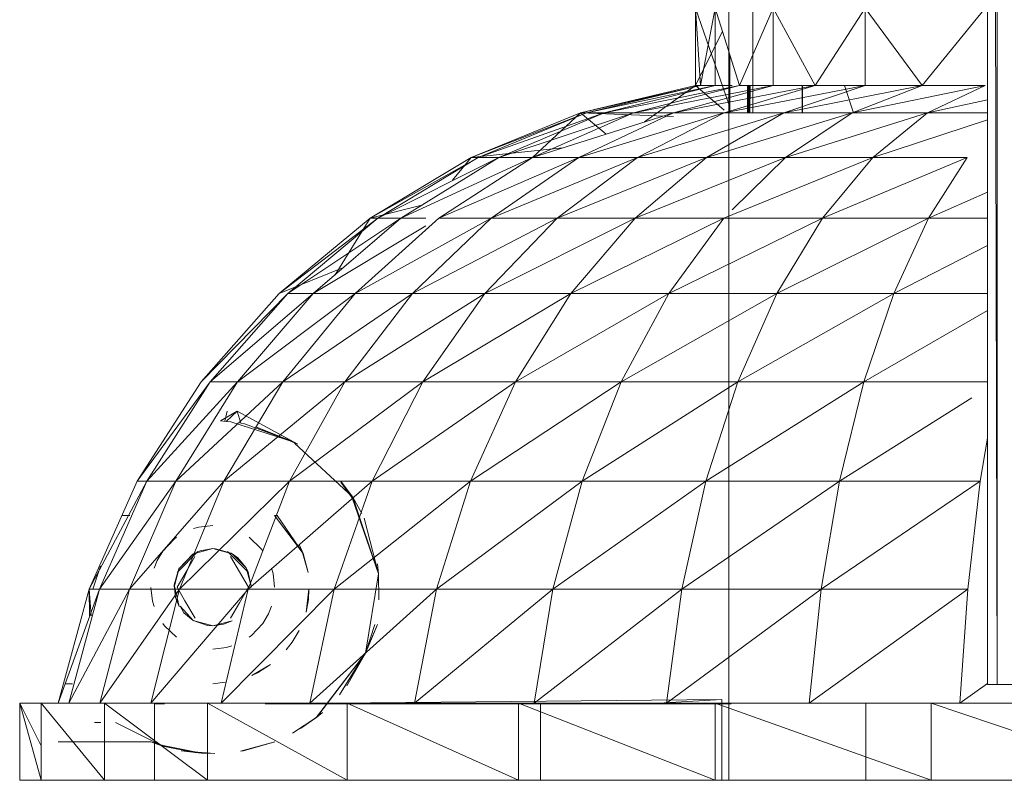
# Model space of a CAD drawing. Units: inches. Extents: x -1143 to 5577, y -1871 to 2881.
# Drawn here: x 2070 to 2173, y -23 to 57 of the extents above; entities that cross this region are included whole.
import ezdxf

# ---------------------------------------------------------------- set-up
doc = ezdxf.new("R2010")
doc.units = ezdxf.units.IN
doc.header["$MEASUREMENT"] = 0

msp = doc.modelspace()

# ---------------------------------------------------------------- linework, layer by layer
at = {"lineweight": 9}
for p, q in [((2144.49, -22.76), (2144.5, 448.71)), ((2171.49, 422.24), (2171.49, -12.76)), ((2171.49, 422.24), (2172.51, -12.76)), ((2172.51, 422.24), (2172.51, -12.76)), ((2146.99, 46.97), (2146.99, 194.58)), ((2140.99, 57.9), (2140.99, 49.83)), ((2140.99, 57.9), (2141.51, 49.83)), ((2140.99, 57.9), (2140.99, 49.83)), ((2144.49, 47.85), (2140.99, 57.9)), ((2143.05, 57.9), (2141.51, 49.83)), ((2143.05, 57.9), (2145.59, 49.83)), ((2143.05, 57.9), (2143.05, 49.83)), ((2149.09, 57.9), (2145.59, 49.83)), ((2149.09, 57.9), (2153.49, 49.83)), ((2149.09, 57.9), (2149.09, 49.83)), ((2158.71, 57.9), (2153.49, 49.83)), ((2158.71, 57.9), (2164.66, 49.83)), ((2158.71, 57.9), (2158.71, 49.83)), ((2171.24, 57.9), (2164.66, 49.83)), ((2143.81, 55.48), (2140.99, 49.83)), ((2144.49, 46.97), (2144.49, 53.34)), ((2144.52, 46.97), (2144.52, 53.24)), ((2144.55, 46.97), (2144.55, 53.14)), ((2144.58, 46.97), (2144.59, 53.01)), ((2140.99, 49.83), (2128.99, 46.97)), ((2141.51, 49.83), (2128.99, 46.97)), ((2140.99, 49.83), (2128.99, 46.97)), ((2143.05, 49.83), (2129.62, 46.97)), ((2141.51, 49.83), (2129.62, 46.97)), ((2145.59, 49.83), (2131.47, 46.97)), ((2143.05, 49.83), (2131.47, 46.97)), ((2149.09, 49.83), (2134.51, 46.97)), ((2145.59, 49.83), (2134.51, 46.97)), ((2135.67, 46.01), (2140.99, 49.83)), ((2153.49, 49.83), (2138.71, 46.97)), ((2149.09, 49.83), (2138.71, 46.97)), ((2143.98, 47.23), (2140.99, 49.83)), ((2141.51, 49.83), (2140.99, 49.83)), ((2143.98, 47.23), (2140.99, 49.83)), ((2143.05, 49.83), (2141.51, 49.83)), ((2144.84, 49.83), (2143.05, 49.83)), ((2158.71, 49.83), (2143.98, 46.97)), ((2153.49, 49.83), (2143.98, 46.97)), ((2149.09, 49.83), (2145.59, 49.83)), ((2146.44, 46.97), (2146.44, 49.83)), ((2146.48, 46.97), (2146.48, 49.83)), ((2146.51, 46.97), (2146.51, 49.83)), ((2146.54, 46.97), (2146.54, 49.83)), ((2146.61, 46.97), (2146.62, 49.83)), ((2146.64, 46.97), (2146.65, 49.83)), ((2146.68, 46.97), (2146.69, 49.83)), ((2153.49, 49.83), (2149.09, 49.83)), ((2164.66, 49.83), (2150.23, 46.97)), ((2158.71, 49.83), (2150.23, 46.97)), ((2152.12, 46.97), (2152.12, 49.83)), ((2152.16, 46.97), (2152.16, 49.83)), ((2152.17, 46.97), (2152.17, 49.83)), ((2158.71, 49.83), (2153.49, 49.83)), ((2157.48, 46.97), (2156.56, 49.83)), ((2171.24, 49.83), (2157.36, 46.97)), ((2164.66, 49.83), (2157.36, 46.97)), ((2164.66, 49.83), (2158.71, 49.83)), ((2171.24, 49.83), (2164.66, 49.83)), ((2171.24, 49.83), (2165.24, 46.97)), ((2171.49, 48.33), (2165.24, 46.97)), ((2128.99, 46.97), (2117.58, 42.31)), ((2129.62, 46.97), (2117.58, 42.31)), ((2128.99, 46.97), (2117.58, 42.31)), ((2129.62, 46.97), (2118.3, 42.31)), ((2131.47, 46.97), (2118.3, 42.31)), ((2131.47, 46.97), (2120.44, 42.31)), ((2134.51, 46.97), (2120.44, 42.31)), ((2134.51, 46.97), (2123.97, 42.31)), ((2138.71, 46.97), (2123.97, 42.31)), ((2123.97, 42.28), (2128.99, 46.97)), ((2138.71, 46.97), (2128.82, 42.31)), ((2143.98, 46.97), (2128.82, 42.31)), ((2138.71, 46.57), (2128.99, 46.97)), ((2131.67, 44.74), (2128.99, 46.97)), ((2128.99, 46.97), (2129.62, 46.97)), ((2131.67, 44.74), (2128.99, 46.97)), ((2129.62, 46.97), (2131.47, 46.97)), ((2131.47, 46.97), (2134.51, 46.97)), ((2134.51, 46.97), (2138.71, 46.97)), ((2143.98, 46.97), (2134.92, 42.31)), ((2150.23, 46.97), (2134.92, 42.31)), ((2138.71, 46.97), (2143.98, 46.97)), ((2150.23, 46.97), (2142.15, 42.31)), ((2157.36, 46.97), (2142.15, 42.31)), ((2143.98, 46.97), (2150.23, 46.97)), ((2150.23, 46.97), (2157.36, 46.97)), ((2157.36, 46.97), (2150.41, 42.31)), ((2165.24, 46.97), (2150.41, 42.31)), ((2157.36, 46.97), (2165.24, 46.97)), ((2165.24, 46.97), (2159.53, 42.31)), ((2165.24, 46.97), (2171.49, 46.97)), ((2171.49, 46.23), (2159.53, 42.31)), ((2127.09, 43.3), (2117.58, 42.31)), ((2117.58, 42.31), (2107, 35.96)), ((2118.3, 42.31), (2107, 35.96)), ((2117.58, 42.31), (2107, 35.96)), ((2118.3, 42.31), (2107.81, 35.96)), ((2120.44, 42.31), (2107.81, 35.96)), ((2120.44, 42.31), (2110.22, 35.96)), ((2123.97, 42.31), (2110.22, 35.96)), ((2123.97, 42.31), (2114.2, 35.96)), ((2128.82, 42.31), (2114.2, 35.96)), ((2115.63, 39.94), (2117.58, 42.31)), ((2117.58, 42.31), (2118.3, 42.31)), ((2118.3, 42.31), (2120.44, 42.31)), ((2128.82, 42.31), (2119.66, 35.96)), ((2134.92, 42.31), (2119.66, 35.96)), ((2120.44, 42.31), (2123.97, 42.31)), ((2123.97, 42.31), (2128.82, 42.31)), ((2134.92, 42.31), (2126.53, 35.96)), ((2142.15, 42.31), (2126.53, 35.96)), ((2128.82, 42.31), (2134.92, 42.31)), ((2142.15, 42.31), (2134.68, 35.96)), ((2150.41, 42.31), (2134.68, 35.96)), ((2134.92, 42.31), (2142.15, 42.31)), ((2142.15, 42.31), (2150.41, 42.31)), ((2159.53, 42.31), (2143.97, 35.96)), ((2150.41, 42.31), (2144.84, 36.82)), ((2150.41, 42.31), (2159.53, 42.31)), ((2159.53, 42.31), (2154.25, 35.96)), ((2169.38, 42.31), (2154.25, 35.96)), ((2159.53, 42.31), (2169.38, 42.31)), ((2169.38, 42.31), (2165.33, 35.96)), ((2171.49, 38.67), (2165.33, 35.96)), ((2112.41, 37.32), (2107, 35.96)), ((2107, 35.96), (2097.52, 28.08)), ((2107.81, 35.96), (2097.52, 28.08)), ((2107, 35.96), (2097.52, 28.08)), ((2107.81, 35.96), (2098.41, 28.08)), ((2110.22, 35.96), (2098.41, 28.08)), ((2110.22, 35.96), (2101.06, 28.08)), ((2112.83, 35.15), (2101.06, 28.08)), ((2103.35, 30.05), (2107, 35.96)), ((2114.2, 35.96), (2105.44, 28.08)), ((2119.66, 35.96), (2105.44, 28.08)), ((2107, 35.96), (2107.81, 35.96)), ((2107.81, 35.96), (2110.22, 35.96)), ((2110.22, 35.96), (2112.83, 35.96)), ((2119.66, 35.96), (2111.45, 28.08)), ((2126.53, 35.96), (2111.45, 28.08)), ((2114.2, 35.96), (2119.66, 35.96)), ((2126.53, 35.96), (2119, 28.08)), ((2134.68, 35.96), (2119, 28.08)), ((2119.66, 35.96), (2126.53, 35.96)), ((2126.53, 35.96), (2134.68, 35.96)), ((2134.68, 35.96), (2127.97, 28.08)), ((2143.97, 35.96), (2127.97, 28.08)), ((2134.68, 35.96), (2143.97, 35.96)), ((2143.97, 35.96), (2138.2, 28.08)), ((2154.25, 35.96), (2138.2, 28.08)), ((2143.97, 35.96), (2154.25, 35.96)), ((2154.25, 35.96), (2149.5, 28.08)), ((2165.33, 35.96), (2149.5, 28.08)), ((2154.25, 35.96), (2165.33, 35.96)), ((2165.33, 35.96), (2161.7, 28.08)), ((2165.33, 35.96), (2171.49, 35.96)), ((2171.49, 33.11), (2161.7, 28.08)), ((2104.24, 30.82), (2097.52, 28.08)), ((2097.52, 28.08), (2089.35, 18.85)), ((2098.41, 28.08), (2089.35, 18.85)), ((2097.52, 28.08), (2089.35, 18.85)), ((2098.41, 28.08), (2090.31, 18.85)), ((2101.06, 28.08), (2090.31, 18.85)), ((2101.06, 28.08), (2093.17, 18.85)), ((2105.44, 28.08), (2093.17, 18.85)), ((2105.44, 28.08), (2097.89, 18.85)), ((2111.45, 28.08), (2097.89, 18.85)), ((2098.41, 28.08), (2101.06, 28.08)), ((2101.06, 28.08), (2105.44, 28.08)), ((2111.45, 28.08), (2104.37, 18.85)), ((2119, 28.08), (2104.37, 18.85)), ((2105.44, 28.08), (2111.45, 28.08)), ((2111.45, 28.08), (2119, 28.08)), ((2119, 28.08), (2112.52, 18.85)), ((2127.97, 28.08), (2112.52, 18.85)), ((2119, 28.08), (2127.97, 28.08)), ((2127.97, 28.08), (2122.19, 18.85)), ((2138.2, 28.08), (2122.19, 18.85)), ((2127.97, 28.08), (2138.2, 28.08)), ((2138.2, 28.08), (2133.22, 18.85)), ((2149.5, 28.08), (2133.22, 18.85)), ((2138.2, 28.08), (2149.5, 28.08)), ((2149.5, 28.08), (2145.42, 18.85)), ((2161.7, 28.08), (2145.42, 18.85)), ((2149.5, 28.08), (2161.7, 28.08)), ((2161.7, 28.08), (2158.57, 18.85)), ((2161.7, 28.08), (2171.49, 28.08)), ((2171.49, 26.3), (2158.57, 18.85)), ((2089.35, 18.85), (2082.68, 8.47)), ((2090.31, 18.85), (2082.68, 8.47)), ((2082.68, 8.47), (2089.35, 18.85)), ((2090.31, 18.85), (2083.7, 8.47)), ((2093.17, 18.85), (2083.7, 8.47)), ((2093.17, 18.85), (2086.73, 8.47)), ((2097.89, 18.85), (2086.73, 8.47)), ((2090.31, 18.85), (2093.17, 18.85)), ((2097.89, 18.85), (2091.73, 8.47)), ((2104.37, 18.85), (2091.73, 8.47)), ((2093.17, 18.85), (2097.89, 18.85)), ((2097.89, 18.85), (2104.37, 18.85)), ((2104.37, 18.85), (2098.6, 8.47)), ((2112.52, 18.85), (2098.6, 8.47)), ((2104.37, 18.85), (2112.52, 18.85)), ((2112.52, 18.85), (2107.23, 8.47)), ((2122.19, 18.85), (2107.23, 8.47)), ((2112.52, 18.85), (2122.19, 18.85)), ((2122.19, 18.85), (2117.48, 8.47)), ((2133.22, 18.85), (2117.48, 8.47)), ((2122.19, 18.85), (2133.22, 18.85)), ((2133.22, 18.85), (2129.16, 8.47)), ((2145.42, 18.85), (2129.16, 8.47)), ((2133.22, 18.85), (2145.42, 18.85)), ((2145.42, 18.85), (2142.09, 8.47)), ((2158.57, 18.85), (2142.09, 8.47)), ((2145.42, 18.85), (2158.57, 18.85)), ((2158.57, 18.85), (2156.02, 8.47)), ((2158.57, 18.85), (2171.49, 18.85)), ((2169.84, 17.19), (2156.02, 8.47)), ((2091.37, 14.77), (2093.11, 15.78)), ((2091.84, 14.74), (2092.09, 15.78)), ((2093.11, 15.78), (2091.97, 14.73)), ((2093.11, 15.78), (2093.5, 14.54)), ((2093.11, 15.78), (2099.08, 12.57)), ((2091.37, 14.77), (2091.97, 14.73)), ((2091.84, 14.74), (2092.46, 14.67)), ((2092.46, 14.67), (2099.08, 12.57)), ((2093.9, 14.47), (2093.5, 14.54)), ((2093.9, 14.47), (2099.08, 12.57)), ((2095.14, 14.12), (2099.45, 12.35)), ((2095.14, 14.12), (2099.08, 12.57)), ((2098.13, 13.06), (2099.08, 12.57)), ((2099.45, 12.35), (2099.08, 12.57)), ((2099.11, 12.47), (2105.2, 6.8)), ((2171.49, 12.97), (2170.74, 8.47)), ((2082.68, 8.47), (2077.67, -2.8)), ((2083.7, 8.47), (2077.67, -2.8)), ((2077.67, -2.8), (2082.68, 8.47)), ((2083.7, 8.47), (2078.73, -2.8)), ((2086.73, 8.47), (2078.73, -2.8)), ((2086.73, 8.47), (2081.89, -2.8)), ((2091.73, 8.47), (2081.89, -2.8)), ((2082.68, 8.47), (2083.7, 8.47)), ((2083.7, 8.47), (2086.73, 8.47)), ((2086.73, 8.47), (2091.73, 8.47)), ((2091.73, 8.47), (2087.1, -2.8)), ((2098.6, 8.47), (2087.1, -2.8)), ((2091.73, 8.47), (2098.6, 8.47)), ((2098.6, 8.47), (2094.26, -2.8)), ((2107.23, 8.47), (2094.26, -2.8)), ((2098.6, 8.47), (2107.23, 8.47)), ((2107.23, 8.47), (2103.26, -2.8)), ((2117.48, 8.47), (2103.26, -2.8)), ((2103.95, 8.48), (2105.2, 6.8)), ((2103.95, 8.39), (2105.14, 6.76)), ((2103.95, 8.39), (2105.2, 6.8)), ((2107.23, 8.47), (2117.48, 8.47)), ((2117.48, 8.47), (2113.94, -2.8)), ((2129.16, 8.47), (2113.94, -2.8)), ((2117.48, 8.47), (2129.16, 8.47)), ((2129.16, 8.47), (2126.11, -2.8)), ((2142.09, 8.47), (2126.11, -2.8)), ((2129.16, 8.47), (2142.09, 8.47)), ((2142.09, 8.47), (2139.58, -2.8)), ((2156.02, 8.47), (2139.58, -2.8)), ((2142.09, 8.47), (2156.02, 8.47)), ((2156.02, 8.47), (2154.11, -2.8)), ((2170.74, 8.47), (2154.11, -2.8)), ((2156.02, 8.47), (2170.74, 8.47)), ((2170.74, 8.47), (2169.44, -2.8)), ((2105.14, 6.76), (2107.9, -1.18)), ((2107.9, -1.18), (2105.2, 6.8)), ((2106.15, 5.11), (2105.2, 6.8)), ((2081.14, 4.9), (2081.9, 4.9)), ((2097.03, 4.9), (2097.31, 4.9)), ((2097.03, 4.9), (2100.02, 0.92)), ((2097.31, 4.9), (2100.02, 0.92)), ((2107.88, -1.18), (2106.4, 4.61)), ((2106.4, 4.61), (2107.9, -1.18)), ((2088.57, 3.54), (2089.13, 3.69)), ((2090.57, 3.86), (2089.13, 3.69)), ((2085.35, 1.19), (2086.54, 2.44)), ((2086.77, 2.62), (2086.54, 2.44)), ((2094.36, 2.63), (2095.62, 1.43)), ((2085.35, 1.19), (2084.76, 0.19)), ((2089.03, 1.13), (2086.85, -1.06)), ((2090.57, 1.44), (2088.56, 0.9)), ((2088.56, 0.9), (2089.25, 1.21)), ((2090.57, 1.44), (2089.25, 1.21)), ((2092.59, 0.9), (2090.57, 1.44)), ((2090.57, 1.44), (2090.86, 1.43)), ((2091.49, 1.24), (2090.86, 1.43)), ((2092.49, 0.95), (2091.49, 1.24)), ((2094.3, -1.05), (2092.11, 1.13)), ((2095.79, 1.2), (2095.62, 1.43)), ((2099.98, 0.91), (2099.61, 1.87)), ((2099.61, 1.87), (2100.02, 0.92)), ((2084.44, -0.61), (2084.76, 0.19)), ((2086.85, -2.6), (2088.71, 0.63)), ((2088.56, 0.9), (2087.02, -0.69)), ((2087.02, -0.69), (2088.51, 0.87)), ((2087.78, -0.99), (2088.71, 0.63)), ((2088.56, 0.9), (2088.51, 0.87)), ((2093.37, -0.98), (2092.43, 0.63)), ((2092.59, 0.9), (2092.49, 0.95)), ((2094.07, -0.58), (2092.59, 0.9)), ((2092.59, 0.9), (2093.19, 0.47)), ((2094.07, -0.58), (2093.19, 0.47)), ((2100.54, -1.06), (2099.98, 0.91)), ((2100.54, -1.06), (2100.02, 0.92)), ((2078.84, -0.39), (2078.04, -2.8)), ((2087.08, -0.58), (2086.54, -2.6)), ((2087.02, -0.69), (2086.55, -2.36)), ((2087.78, -0.99), (2086.85, -2.6)), ((2087.08, -0.58), (2087.02, -0.69)), ((2093.37, -0.98), (2094.3, -2.59)), ((2094.61, -2.6), (2094.07, -0.58)), ((2094.07, -0.58), (2094.24, -0.92)), ((2094.61, -2.6), (2094.24, -0.92)), ((2096.71, -0.59), (2096.87, -1.15)), ((2107.79, -0.15), (2107.9, -1.18)), ((2097.03, -2.59), (2096.87, -1.15)), ((2107.88, -1.18), (2106.54, -9.49)), ((2106.54, -9.49), (2107.9, -1.18)), ((2107.91, -3.9), (2107.9, -1.18)), ((2077.67, -2.8), (2074.44, -14.7)), ((2078.73, -2.8), (2074.44, -14.7)), ((2077.67, -2.8), (2074.44, -14.7)), ((2078.73, -2.8), (2075.53, -14.7)), ((2081.89, -2.8), (2075.53, -14.7)), ((2077.67, -2.8), (2078.73, -2.8)), ((2077.67, -2.8), (2077.86, -5.57)), ((2077.86, -5.57), (2077.67, -2.8)), ((2077.71, -5.57), (2077.67, -2.8)), ((2078.73, -2.8), (2081.89, -2.8)), ((2081.89, -2.8), (2078.77, -14.7)), ((2087.1, -2.8), (2078.77, -14.7)), ((2081.89, -2.8), (2087.1, -2.8)), ((2087.1, -2.8), (2084.11, -14.7)), ((2094.26, -2.8), (2084.11, -14.7)), ((2084.12, -2.61), (2084.29, -4.04)), ((2086.54, -2.6), (2086.55, -2.36)), ((2087.08, -4.61), (2086.55, -2.36)), ((2086.55, -2.36), (2086.68, -3.65)), ((2087.67, -4), (2086.85, -2.6)), ((2087.1, -2.8), (2094.26, -2.8)), ((2094.26, -2.8), (2091.46, -14.7)), ((2103.26, -2.8), (2091.46, -14.7)), ((2093.37, -4.21), (2094.3, -2.59)), ((2094.26, -2.8), (2103.26, -2.8)), ((2100.61, -2.8), (2100.32, -5.2)), ((2100.61, -2.8), (2100.58, -3.86)), ((2103.26, -2.8), (2100.7, -14.7)), ((2113.94, -2.8), (2100.7, -14.7)), ((2103.26, -2.8), (2113.94, -2.8)), ((2113.94, -2.8), (2111.65, -14.7)), ((2126.11, -2.8), (2111.65, -14.7)), ((2113.94, -2.8), (2126.11, -2.8)), ((2126.11, -2.8), (2124.15, -14.7)), ((2139.58, -2.8), (2124.15, -14.7)), ((2126.11, -2.8), (2139.58, -2.8)), ((2139.58, -2.8), (2137.96, -14.7)), ((2154.11, -2.8), (2137.96, -14.7)), ((2139.58, -2.8), (2154.11, -2.8)), ((2154.11, -2.8), (2152.87, -14.7)), ((2169.44, -2.8), (2152.87, -14.7)), ((2154.11, -2.8), (2169.44, -2.8)), ((2169.44, -2.8), (2168.6, -14.7)), ((2084.44, -4.6), (2084.29, -4.04)), ((2087.08, -4.61), (2086.68, -3.65)), ((2087.67, -4), (2088.72, -5.83)), ((2100.32, -5.2), (2100.58, -3.86)), ((2088.56, -6.09), (2087.17, -4.57)), ((2087.17, -4.57), (2087.55, -5.26)), ((2093.37, -4.21), (2092.44, -5.82)), ((2096.72, -4.58), (2096.39, -5.39)), ((2087.55, -5.26), (2088.52, -6.07)), ((2088.56, -6.09), (2088.52, -6.07)), ((2090.57, -6.63), (2088.52, -6.07)), ((2090.03, -6.59), (2088.52, -6.07)), ((2090.57, -6.63), (2092.59, -6.09)), ((2092.59, -6.09), (2091.71, -6.47)), ((2095.8, -6.38), (2096.39, -5.39)), ((2171.5, -5.57), (2171.49, -12.76)), ((2085.36, -6.4), (2085.54, -6.63)), ((2086.79, -7.82), (2085.54, -6.63)), ((2090.57, -6.63), (2090.03, -6.59)), ((2090.57, -6.63), (2091.71, -6.47)), ((2095.8, -6.38), (2094.61, -7.64)), ((2099.6, -7.1), (2098.86, -8.35)), ((2107.78, -6.5), (2106.49, -9.47)), ((2107.78, -6.5), (2106.54, -9.49)), ((2107.5, -6.5), (2106.54, -9.49)), ((2094.38, -7.81), (2094.61, -7.64)), ((2090.58, -9.05), (2092.02, -8.89)), ((2092.58, -8.73), (2092.02, -8.89)), ((2098.25, -9.13), (2098.86, -8.35)), ((2101.42, -16.16), (2106.54, -9.49)), ((2101.43, -16.18), (2106.54, -9.49)), ((2103.82, -13.85), (2106.49, -9.47)), ((2103.82, -13.85), (2106.54, -9.49)), ((2104.58, -12.9), (2106.54, -9.49)), ((2094.67, -11.81), (2096.6, -10.68)), ((2096.6, -10.68), (2095.25, -11.53)), ((2094.67, -11.81), (2095.25, -11.53)), ((2075.11, -12.68), (2075.94, -12.68)), ((2091.87, -12.52), (2090.57, -12.68)), ((2171.49, -12.65), (2168.6, -14.7)), ((2172.51, -12.76), (2171.49, -12.76)), ((2171.49, -12.76), (2172.51, -12.76)), ((2175.51, -12.76), (2172.51, -12.76)), ((2143.73, -14.33), (2096.05, -14.76)), ((2143.73, -14.33), (2135.91, -14.76)), ((2143.73, -14.33), (2135.91, -14.76)), ((2143.73, -14.33), (2143.74, -22.76)), ((2143.73, -14.33), (2143.74, -22.76)), ((2070.41, -22.76), (2070.41, -14.7)), ((2072.64, -14.7), (2070.41, -14.7)), ((2072.64, -22.76), (2070.41, -14.7)), ((2070.41, -22.76), (2070.41, -14.7)), ((2072.64, -14.7), (2070.41, -14.7)), ((2072.64, -19.16), (2070.41, -14.7)), ((2079.26, -14.7), (2072.64, -14.7)), ((2079.26, -22.76), (2072.64, -14.7)), ((2072.64, -22.76), (2072.64, -14.7)), ((2074.44, -14.7), (2075.53, -14.7)), ((2075.53, -14.7), (2074.44, -14.7)), ((2075.53, -14.7), (2078.77, -14.7)), ((2078.77, -14.7), (2084.11, -14.7)), ((2090.04, -14.7), (2079.26, -14.7)), ((2090.04, -22.76), (2079.26, -14.7)), ((2079.26, -22.76), (2079.26, -14.7)), ((2084.11, -14.7), (2091.46, -14.7)), ((2084.5, -14.76), (2085.12, -14.76)), ((2084.5, -14.76), (2085.53, -14.76)), ((2084.5, -14.76), (2084.5, -22.76)), ((2104.62, -14.7), (2090.04, -14.7)), ((2104.62, -22.76), (2090.04, -14.7)), ((2090.04, -22.76), (2090.04, -14.7)), ((2096.05, -14.76), (2126.72, -14.76)), ((2096.05, -14.76), (2135.91, -14.76)), ((2104.62, -14.7), (2122.5, -14.7)), ((2122.5, -22.76), (2104.62, -14.7)), ((2104.62, -22.76), (2104.62, -14.7)), ((2143.06, -14.7), (2122.5, -14.7)), ((2143.06, -22.76), (2122.5, -14.7)), ((2122.5, -22.76), (2122.5, -14.7)), ((2124.8, -14.76), (2124.83, -14.76)), ((2124.8, -14.76), (2124.83, -14.76)), ((2124.8, -14.76), (2124.8, -22.76)), ((2144.72, -14.76), (2135.91, -14.76)), ((2165.62, -14.7), (2143.06, -14.7)), ((2165.62, -22.76), (2143.06, -14.7)), ((2143.06, -22.76), (2143.06, -14.7)), ((2144.84, -14.7), (2143.06, -14.7)), ((2144.84, -14.7), (2143.06, -14.7)), ((2158.77, -14.76), (2158.8, -14.76)), ((2158.8, -14.76), (2158.77, -14.76)), ((2158.8, -14.76), (2158.8, -22.76)), ((2179.19, -14.7), (2165.62, -14.7)), ((2189.39, -22.76), (2165.62, -14.7)), ((2165.62, -22.76), (2165.62, -14.7)), ((2098.91, -17.85), (2101.43, -16.18)), ((2099.75, -17.36), (2101.42, -16.16)), ((2099.75, -17.36), (2101.43, -16.18)), ((2102.04, -15.67), (2101.43, -16.18)), ((2078.24, -16.71), (2078.88, -16.71)), ((2080.43, -16.71), (2085.37, -19.19)), ((2076.61, -18.73), (2074.44, -18.73)), ((2076.61, -18.73), (2074.44, -18.73)), ((2076.61, -18.73), (2083.02, -18.73)), ((2077.85, -18.73), (2078.56, -18.73)), ((2077.85, -18.73), (2078.56, -18.73)), ((2078.56, -18.73), (2080.67, -18.73)), ((2083.02, -18.73), (2084.1, -18.73)), ((2084.1, -18.73), (2085.37, -19.19)), ((2084.1, -18.73), (2085.4, -19.11)), ((2084.1, -18.73), (2085.37, -19.19)), ((2084.1, -18.73), (2085.15, -19.12)), ((2085.15, -19.12), (2085.37, -19.19)), ((2085.37, -19.19), (2089.4, -19.94)), ((2088.86, -19.9), (2085.37, -19.19)), ((2085.4, -19.11), (2089.4, -19.94)), ((2097.06, -18.73), (2093.48, -19.72)), ((2097.06, -18.73), (2093.78, -19.69)), ((2097.06, -18.73), (2093.78, -19.69)), ((2097.06, -18.73), (2093.78, -19.69)), ((2087.29, -19.67), (2090.78, -19.98)), ((2087.29, -19.67), (2089.4, -19.94)), ((2090.78, -19.98), (2089.4, -19.94)), ((2093.48, -19.72), (2093.78, -19.69)), ((2093.48, -19.73), (2093.78, -19.69)), ((2072.64, -22.76), (2070.41, -22.76)), ((2070.41, -22.76), (2072.64, -22.76)), ((2079.26, -22.76), (2072.64, -22.76)), ((2076.61, -22.76), (2074.44, -22.76)), ((2074.44, -22.76), (2076.61, -22.76)), ((2083.02, -22.76), (2076.61, -22.76)), ((2090.04, -22.76), (2079.26, -22.76)), ((2093.47, -22.76), (2083.02, -22.76)), ((2084.5, -22.76), (2085.12, -22.76)), ((2084.5, -22.76), (2085.53, -22.76)), ((2104.62, -22.76), (2090.04, -22.76)), ((2122.5, -22.76), (2104.62, -22.76)), ((2143.06, -22.76), (2122.5, -22.76)), ((2124.8, -22.76), (2124.83, -22.76)), ((2124.8, -22.76), (2124.83, -22.76)), ((2165.62, -22.76), (2143.06, -22.76)), ((2143.74, -22.76), (2143.54, -22.76)), ((2143.74, -22.76), (2143.93, -22.76)), ((2158.77, -22.76), (2158.8, -22.76)), ((2158.8, -22.76), (2158.77, -22.76)), ((2189.39, -22.76), (2165.62, -22.76))]:
    msp.add_line(p, q, dxfattribs=at)

doc.saveas('drawing.dxf')
